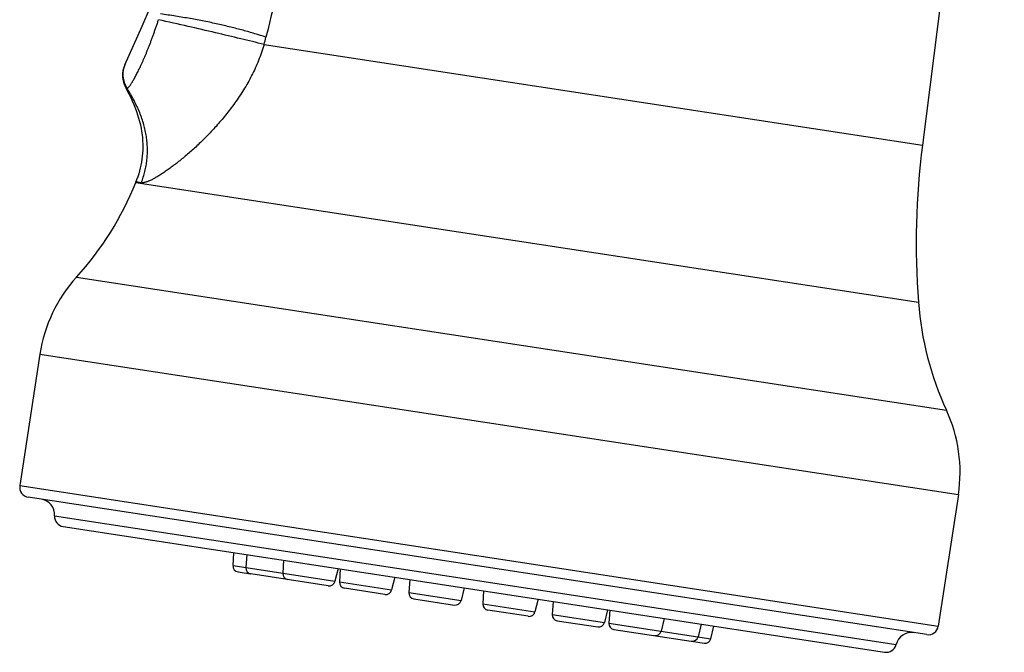
# Model space of a CAD drawing. Units: inches. Extents: x 0 to 11, y 0 to 8.5.
# Drawn here: x 2.4 to 3.4, y 4.7 to 5.3 of the extents above; entities that cross this region are included whole.
import ezdxf

# ---------------------------------------------------------------- set-up
doc = ezdxf.new("R2010")
doc.units = ezdxf.units.IN
doc.header["$LTSCALE"] = 0.605
doc.header["$MEASUREMENT"] = 0
doc.layers.get('0').update_dxf_attribs({"linetype": 'CONTINUOUS'})

msp = doc.modelspace()

# ---------------------------------------------------------------- linework, layer by layer
at = {"color": 6, "linetype": 'Continuous'}
for p, q in [((3.37855, 5.82419), (3.29768, 5.18406)), ((2.64754, 5.28354), (3.29768, 5.18406)), ((2.51094, 5.24066), (2.51214, 5.24026)), ((2.52081, 5.14725), (2.521, 5.14773)), ((2.52081, 5.14725), (3.29373, 5.02898)), ((2.52641, 5.1469), (2.521, 5.14773)), ((2.46242, 5.05357), (3.32144, 4.92212)), ((2.42627, 4.9776), (2.40638, 4.84761)), ((2.42627, 4.9776), (3.33321, 4.83882)), ((2.40638, 4.84761), (3.31332, 4.70883)), ((3.30192, 4.70046), (2.41475, 4.83621)), ((3.33321, 4.83882), (3.31332, 4.70883)), ((2.44069, 4.8177), (3.27164, 4.69055)), ((2.44916, 4.80717), (3.2604, 4.68304))]:
    msp.add_line(p, q, dxfattribs=at)
at = {"color": 7, "linetype": 'Continuous'}
for p, q in [((2.61693, 4.76854), (2.61776, 4.78137)), ((2.63043, 4.77944), (2.6296, 4.7666)), ((2.61693, 4.76854), (2.71762, 4.75313)), ((2.66693, 4.77385), (2.6661, 4.76102)), ((2.72067, 4.76563), (2.71762, 4.75313)), ((2.72284, 4.7653), (2.72201, 4.75246)), ((2.62193, 4.76232), (2.63434, 4.76042)), ((2.71097, 4.74869), (2.63462, 4.76038)), ((2.77658, 4.75707), (2.77353, 4.74458)), ((2.79142, 4.7548), (2.79059, 4.74197)), ((2.72201, 4.75246), (2.77353, 4.74458)), ((2.7669, 4.74014), (2.72701, 4.74624)), ((2.84516, 4.74658), (2.84211, 4.73408)), ((2.79059, 4.74197), (2.84211, 4.73408)), ((2.79559, 4.73575), (2.83548, 4.72964)), ((2.8644, 4.74363), (2.86357, 4.7308)), ((2.91815, 4.73541), (2.9151, 4.72291)), ((2.86357, 4.7308), (2.9151, 4.72291)), ((2.93299, 4.73314), (2.93216, 4.7203)), ((2.90845, 4.71848), (2.86859, 4.72458)), ((2.93216, 4.7203), (2.98368, 4.71242)), ((2.98673, 4.72491), (2.98368, 4.71242)), ((2.9889, 4.72458), (2.98807, 4.71175)), ((3.04264, 4.71636), (3.03959, 4.70386)), ((2.93716, 4.71408), (2.97705, 4.70798)), ((2.98807, 4.71175), (3.08876, 4.69634)), ((3.07913, 4.71077), (3.07609, 4.69828)), ((3.08876, 4.69634), (3.09181, 4.70884)), ((2.99307, 4.70553), (3.06945, 4.69384)), ((3.06972, 4.6938), (3.08213, 4.6919))]:
    msp.add_line(p, q, dxfattribs=at)
at = {"color": 6, "linetype": 'Continuous'}
msp.add_lwpolyline([(2.51094, 5.24066), (2.51222, 5.23834), (2.5141, 5.23477), (2.51585, 5.23123), (2.51747, 5.22771), (2.51897, 5.22423), (2.52034, 5.22077), (2.5216, 5.21734), (2.52273, 5.21395), (2.52374, 5.21059), (2.52463, 5.20726), (2.52541, 5.20397), (2.52607, 5.20072), (2.52661, 5.19752), (2.52705, 5.19435), (2.52739, 5.19122), (2.52762, 5.18814), (2.52774, 5.18509), (2.52778, 5.18207), (2.52771, 5.17909), (2.52755, 5.17612), (2.5273, 5.17318), (2.52695, 5.17024), (2.5265, 5.16732), (2.52597, 5.16439), (2.52533, 5.16147), (2.52459, 5.15854), (2.52375, 5.1556), (2.52281, 5.15264), (2.52175, 5.14966), (2.521, 5.14773)], dxfattribs=at)
for centre, radius, start, end in [((1.24181, 5.85637), 1.4, 334.94552, 2.20294), ((22.93482, 0.27653), 20.89589, 165.470732, 166.115978), ((2.44935, 5.34004), 0.20608, 344.0892, 346.1348), ((2.53273, 5.25291), 0.025, 154.94552, 209.35196), ((2.53312, 5.25381), 0.02497, 154.98683, 212.85686), ((4.06706, 5.08686), 0.7755, 172.8, 184.28088), ((2.23274, 5.26177), 0.31, 317.80742, 338.31912), ((2.57059, 4.95551), 0.146, 137.80742, 171.3), ((3.60286, 5.05212), 0.31, 184.28088, 204.79258), ((3.18889, 4.8609), 0.146, 351.3, 24.79258), ((2.41626, 4.8461), 0.01, 171.3, 261.3), ((2.42497, 4.81872), 0.01575, 356.31282, 81.3), ((2.45067, 4.81706), 0.01, 176.31282, 261.3), ((3.30344, 4.71034), 0.01, 261.3, 351.3), ((3.28694, 4.68682), 0.01575, 81.3, 166.28718), ((3.26192, 4.69292), 0.01, 261.3, 346.28718)]:
    msp.add_arc(centre, radius, start, end, dxfattribs=at)
at = {"color": 7, "linetype": 'Continuous'}
for centre, start, end in [((2.62282, 4.76816), 176.3, 261.3), ((2.6355, 4.76622), 176.3, 261.3), ((2.67199, 4.76063), 176.3, 261.3), ((2.71188, 4.75453), 261.3, 346.3), ((2.7279, 4.75208), 176.3, 261.3), ((2.76779, 4.74597), 261.3, 346.3), ((2.79648, 4.74158), 176.3, 261.3), ((2.83638, 4.73548), 261.3, 346.3), ((2.86947, 4.73042), 176.3, 261.3), ((2.90936, 4.72431), 261.3, 346.3), ((2.93805, 4.71992), 176.3, 261.3), ((2.97795, 4.71382), 261.3, 346.3), ((2.99396, 4.71137), 176.3, 261.3), ((3.03385, 4.70526), 261.3, 346.3), ((3.07035, 4.69968), 261.3, 346.3), ((3.08302, 4.69774), 261.3, 346.3)]:
    msp.add_arc(centre, 0.00591, start, end, dxfattribs=at)
at = {"color": 6, "linetype": 'Continuous'}
for points, knots in [([(2.64943, 5.29066), (2.64577, 5.29188), (2.63825, 5.29427), (2.62663, 5.29759), (2.61446, 5.30074), (2.60172, 5.30371), (2.58841, 5.3065), (2.57454, 5.30911), (2.56011, 5.31154), (2.55029, 5.31301), (2.54529, 5.31372)], [0, 0, 0, 0, 0.108505, 0.221577, 0.3393, 0.461748, 0.588987, 0.721074, 0.858063, 1, 1, 1, 1]), ([(2.51214, 5.24026), (2.51218, 5.24024), (2.51226, 5.24022), (2.5124, 5.24023), (2.51255, 5.24029), (2.51273, 5.24039), (2.51293, 5.24052), (2.51315, 5.2407), (2.5134, 5.24092), (2.51377, 5.24129), (2.51428, 5.24186), (2.51493, 5.24268), (2.51564, 5.24367), (2.51642, 5.24481), (2.51725, 5.2461), (2.51814, 5.24755), (2.51907, 5.24914), (2.52005, 5.25088), (2.52106, 5.25276), (2.52211, 5.25477), (2.52318, 5.25692), (2.52429, 5.25918), (2.52543, 5.26157), (2.52659, 5.26406), (2.52776, 5.26667), (2.52895, 5.26938), (2.53014, 5.27219), (2.53135, 5.27509), (2.53256, 5.27809), (2.53378, 5.28116), (2.53501, 5.28431), (2.53623, 5.28753), (2.53745, 5.29082), (2.53865, 5.29417), (2.53985, 5.29757), (2.54105, 5.30101), (2.54224, 5.3045), (2.54302, 5.30683), (2.54341, 5.30801)], [0, 0, 0, 0, 0.001535, 0.003304, 0.005477, 0.008146, 0.011358, 0.01514, 0.019498, 0.024436, 0.036045, 0.04995, 0.06611, 0.084468, 0.104951, 0.127489, 0.152028, 0.178515, 0.206886, 0.237073, 0.268996, 0.302554, 0.33765, 0.374204, 0.412165, 0.451483, 0.492087, 0.533904, 0.576848, 0.620816, 0.665719, 0.711489, 0.758064, 0.805369, 0.853315, 0.901802, 0.95073, 1, 1, 1, 1]), ([(2.64754, 5.28354), (2.63991, 5.28543), (2.62395, 5.28932), (2.59896, 5.29526), (2.57188, 5.30154), (2.55313, 5.30581), (2.54341, 5.30801)], [0, 0, 0, 0, 0.220503, 0.460666, 0.720497, 1, 1, 1, 1]), ([(2.64754, 5.28354), (2.64677, 5.28085), (2.64509, 5.27552), (2.64217, 5.26769), (2.6389, 5.26008), (2.63532, 5.25271), (2.63148, 5.2456), (2.62741, 5.23873), (2.62316, 5.23212), (2.61876, 5.22575), (2.61424, 5.21962), (2.60962, 5.21372), (2.60494, 5.20806), (2.59871, 5.2009), (2.5909, 5.19256), (2.58292, 5.18479), (2.57664, 5.17905), (2.57067, 5.17381), (2.56479, 5.16895), (2.55902, 5.16448), (2.55495, 5.16145), (2.55105, 5.15867), (2.54733, 5.15616), (2.54382, 5.15392), (2.54053, 5.15196), (2.53793, 5.15053), (2.53597, 5.14955), (2.53462, 5.14892), (2.53333, 5.14836), (2.53211, 5.14789), (2.53097, 5.1475), (2.5299, 5.1472), (2.52891, 5.14699), (2.528, 5.14686), (2.52717, 5.14682), (2.52665, 5.14686), (2.52641, 5.1469)], [0, 0, 0, 0, 0.044678, 0.089075, 0.133066, 0.176552, 0.219505, 0.261885, 0.303647, 0.344772, 0.385237, 0.425008, 0.464038, 0.502277, 0.576147, 0.646156, 0.679568, 0.711831, 0.772644, 0.80106, 0.828051, 0.85353, 0.877395, 0.899546, 0.919887, 0.938322, 0.946798, 0.954766, 0.962218, 0.969147, 0.975552, 0.981433, 0.986798, 0.991662, 0.996049, 1, 1, 1, 1]), ([(2.52641, 5.1469), (2.52711, 5.14874), (2.5284, 5.15244), (2.52997, 5.15808), (2.53116, 5.16374), (2.53197, 5.16944), (2.5324, 5.17518), (2.53245, 5.18094), (2.53212, 5.18674), (2.53142, 5.19257), (2.53033, 5.19843), (2.52836, 5.20638), (2.5249, 5.21643), (2.51927, 5.22847), (2.51467, 5.23632), (2.51214, 5.24026)], [0, 0, 0, 0, 0.060235, 0.119642, 0.178461, 0.236942, 0.295339, 0.353908, 0.412899, 0.472561, 0.533133, 0.594843, 0.722478, 0.857086, 1, 1, 1, 1])]:
    msp.add_open_spline(points, degree=3, knots=knots, dxfattribs=at)

doc.saveas('drawing.dxf')
